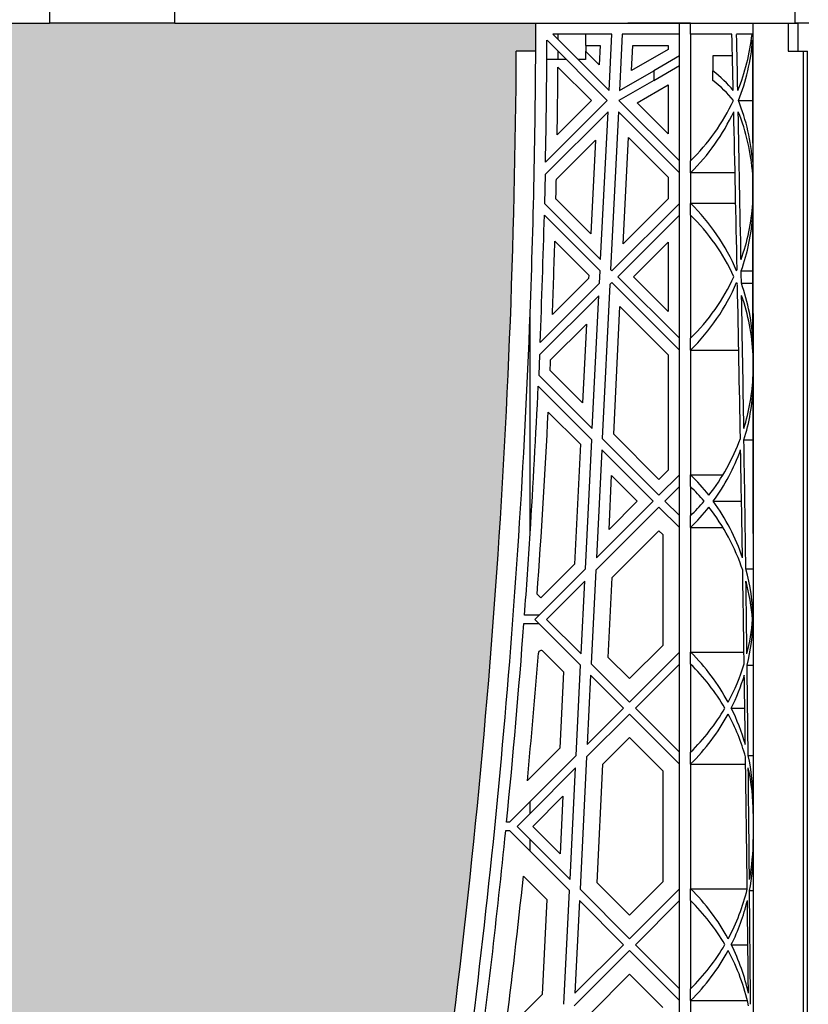
# Model space of a CAD drawing. Units: millimetres. Extents: x 54057 to 54453, y 19361 to 20503.
# Drawn here: x 54190 to 54201, y 19887 to 19901 of the extents above; entities that cross this region are included whole.
import ezdxf

# ---------------------------------------------------------------- set-up
doc = ezdxf.new("R2010")
doc.units = ezdxf.units.MM
doc.header["$LTSCALE"] = 0.25
doc.header["$MEASUREMENT"] = 0
doc.layers.add('GB 1014 ROOTSPACE', color=1, linetype='Continuous')
doc.layers.add('TEXT25', color=1, linetype='Continuous')
doc.layers.add('HATCHING', color=7, linetype='Continuous', lineweight=5, true_color=0xbdbdbd)
doc.styles.get("Standard").update_dxf_attribs({"font": 'calibri.ttf'})
doc.dimstyles.new('ISO-25', dxfattribs={"dimtxt": 2.5, "dimasz": 2.5, "dimexe": 1.25, "dimexo": 0.625, "dimtad": 1, "dimtxsty": 'Standard', "dimcen": 2.5, "dimadec": 0, "dimazin": 0, "dimtfac": 1, "dimtmove": 0, "dimatfit": 3, "dimfxl": 1, "dimarcsym": 0})

msp = doc.modelspace()

# ---------------------------------------------------------------- hatches: boundary and pattern name
at = {"layer": 'HATCHING'}
h = msp.add_hatch(dxfattribs=at)
h.set_pattern_fill('EARTH', color=256, scale=3.937, angle=45, style=0)
h.paths.add_polyline_path([(54333.795, 19884.355, 0.035032), (54335.022, 19900.563), (54335.298, 19900.563, 0.000846), (54335.299, 19900.957), (54330.402, 19900.957), (54330.201, 19900.957), (54328.429, 19900.957), (54328.228, 19900.957), (54323.331, 19900.957, 0.000846), (54323.332, 19900.563), (54323.608, 19900.563, 0.035032), (54324.835, 19884.355, 0.345593), (54328.889, 19880.505, 0.047133), (54329.741, 19880.505, 0.345593)])
h.paths.add_polyline_path([(54333.795, 19860.733, 0.035032), (54335.022, 19876.941), (54335.298, 19876.941, 0.000846), (54335.299, 19877.335), (54334.364, 19877.335), (54333.38, 19877.335), (54325.25, 19877.335), (54324.266, 19877.335), (54323.331, 19877.335, 0.000846), (54323.332, 19876.941), (54323.608, 19876.941, 0.035032), (54324.835, 19860.733, 0.345593), (54328.889, 19856.883, 0.047133), (54329.741, 19856.883, 0.345593)])
h.paths.add_polyline_path([(54314.11, 19884.355, 0.035032), (54315.337, 19900.563), (54315.613, 19900.563, 0.000846), (54315.614, 19900.957), (54312.779, 19900.957), (54312.779, 19895.957, -1), (54308.842, 19895.957), (54308.842, 19900.957), (54308.744, 19900.957), (54308.543, 19900.957), (54303.646, 19900.957, 0.000846), (54303.647, 19900.563), (54303.923, 19900.563, 0.035032), (54305.15, 19884.355, 0.345593), (54309.204, 19880.505, 0.047133), (54310.056, 19880.505, 0.345593)])
h.paths.add_polyline_path([(54314.11, 19860.733, 0.035032), (54315.337, 19876.941), (54315.613, 19876.941, 0.000846), (54315.614, 19877.335), (54314.679, 19877.335), (54313.695, 19877.335), (54305.565, 19877.335), (54304.581, 19877.335), (54303.646, 19877.335, 0.000846), (54303.647, 19876.941), (54303.923, 19876.941, 0.035032), (54305.15, 19860.733, 0.345593), (54309.204, 19856.883, 0.047133), (54310.056, 19856.883, 0.345593)])
h.paths.add_polyline_path([(54294.424, 19884.355, 0.035032), (54295.652, 19900.563), (54295.928, 19900.563, 0.000846), (54295.929, 19900.957), (54291.032, 19900.957), (54290.831, 19900.957), (54289.059, 19900.957), (54288.858, 19900.957), (54283.961, 19900.957, 0.000846), (54283.962, 19900.563), (54284.238, 19900.563, 0.035032), (54285.465, 19884.355, 0.345593), (54289.519, 19880.505, 0.047133), (54290.371, 19880.505, 0.345593)])
h.paths.add_polyline_path([(54294.424, 19860.733, 0.035032), (54295.652, 19876.941), (54295.928, 19876.941, 0.000846), (54295.929, 19877.335), (54294.994, 19877.335), (54294.01, 19877.335), (54285.88, 19877.335), (54284.896, 19877.335), (54283.961, 19877.335, 0.000846), (54283.962, 19876.941), (54284.238, 19876.941, 0.035032), (54285.465, 19860.733, 0.345593), (54289.519, 19856.883, 0.047133), (54290.371, 19856.883, 0.345593)])
h.paths.add_polyline_path([(54280.122, 19884.355), (54280.122, 19900.563), (54280.181, 19900.563), (54280.26, 19900.563), (54280.26, 19900.957), (54280.102, 19900.957), (54280.102, 19901.055), (54280.102, 19902.16), (54280.102, 19902.204), (54280.102, 19902.271), (54280.102, 19903.302), (54280.102, 19903.404), (54280.102, 19903.482), (54280.102, 19903.693), (54280.102, 19903.792), (54280.299, 19903.792), (54280.692, 19903.792), (54280.693, 19903.91), (54280.102, 19903.91), (54280.102, 19902.453), (54279.709, 19903.437), (54279.709, 19912.099), (54280.102, 19913.083), (54280.102, 19913.674), (54260.417, 19913.674, -0.018883), (54272.628, 19913.212, -0.348317), (54274.424, 19911.552, -0.072507), (54274.424, 19896.11, -0.348317), (54272.628, 19894.45, -0.037779), (54248.207, 19894.45, -0.348317), (54246.41, 19896.11, -0.072507), (54246.41, 19911.552, -0.348317), (54248.207, 19913.212, -0.018883), (54260.417, 19913.674), (54240.732, 19913.674), (54240.732, 19913.083), (54241.126, 19912.099), (54241.126, 19903.437), (54240.732, 19902.453), (54240.732, 19903.91), (54240.142, 19903.91), (54240.143, 19903.792), (54240.535, 19903.792), (54240.708, 19903.792), (54240.732, 19903.811), (54240.732, 19903.792), (54240.732, 19903.693), (54240.732, 19903.482), (54240.732, 19903.404), (54240.732, 19903.302), (54240.732, 19902.271), (54240.732, 19902.204), (54240.732, 19902.16), (54240.732, 19901.055), (54240.732, 19900.957), (54240.575, 19900.957), (54240.575, 19900.563), (54240.654, 19900.563), (54240.713, 19900.563), (54240.713, 19884.355), (54240.654, 19884.355), (54240.654, 19880.505, 0.01949), (54240.299, 19880.485), (54240.516, 19880.485), (54240.516, 19877.335), (54240.575, 19877.335), (54240.575, 19876.941), (54240.654, 19876.941), (54240.713, 19876.941), (54240.713, 19860.733), (54240.654, 19860.733), (54240.654, 19856.883, 0.01949), (54240.299, 19856.863), (54240.516, 19856.863), (54240.516, 19853.713), (54240.949, 19853.713), (54240.949, 19856.863), (54241.165, 19856.863, 0.019485), (54240.811, 19856.883), (54240.811, 19860.733), (54240.752, 19860.733), (54240.752, 19876.941), (54240.811, 19876.941), (54240.89, 19876.941), (54240.89, 19877.335), (54240.929, 19877.335), (54241.028, 19877.335), (54241.521, 19877.335), (54244.591, 19877.335, 0.000846), (54244.592, 19876.941), (54244.868, 19876.941, 0.035032), (54246.095, 19860.733, 0.345593), (54250.149, 19856.883, 0.047133), (54251.001, 19856.883, 0.345593), (54255.054, 19860.733, 0.035032), (54256.282, 19876.941), (54256.558, 19876.941, 0.000846), (54256.559, 19877.335), (54257.858, 19877.335), (54258.744, 19877.335), (54260.26, 19877.335), (54260.26, 19876.941), (54260.339, 19876.941), (54260.398, 19876.941), (54260.398, 19860.733), (54260.339, 19860.733), (54260.339, 19856.883, 0.01949), (54259.984, 19856.863), (54260.201, 19856.863), (54260.201, 19853.713), (54260.634, 19853.713), (54260.634, 19856.863), (54260.85, 19856.863, 0.019485), (54260.496, 19856.883), (54260.496, 19860.733), (54260.437, 19860.733), (54260.437, 19876.941), (54260.496, 19876.941), (54260.575, 19876.941), (54260.575, 19877.335), (54260.614, 19877.335), (54260.713, 19877.335), (54264.276, 19877.335, 0.000846), (54264.277, 19876.941), (54264.553, 19876.941, 0.035032), (54265.78, 19860.733, 0.345593), (54269.834, 19856.883, 0.047133), (54270.686, 19856.883, 0.345593), (54274.739, 19860.733, 0.035032), (54275.967, 19876.941), (54276.243, 19876.941, 0.000846), (54276.244, 19877.335), (54277.543, 19877.335), (54278.429, 19877.335), (54279.945, 19877.335), (54279.945, 19876.941), (54280.024, 19876.941), (54280.083, 19876.941), (54280.083, 19860.733), (54280.024, 19860.733), (54280.024, 19856.883, 0.01949), (54279.669, 19856.863), (54279.886, 19856.863), (54279.886, 19853.713), (54280.319, 19853.713), (54280.319, 19856.863), (54280.535, 19856.863, 0.019485), (54280.181, 19856.883), (54280.181, 19860.733), (54280.122, 19860.733), (54280.122, 19876.941), (54280.181, 19876.941), (54280.26, 19876.941), (54280.26, 19877.335), (54280.299, 19877.335), (54280.319, 19877.335), (54280.319, 19880.485), (54280.535, 19880.485, 0.019485), (54280.181, 19880.505), (54280.181, 19884.355)])
h.paths.add_polyline_path([(54235.369, 19884.355, 0.035032), (54236.597, 19900.563), (54236.872, 19900.563, 0.000846), (54236.874, 19900.957), (54231.977, 19900.957), (54231.776, 19900.957), (54230.004, 19900.957), (54229.803, 19900.957), (54224.905, 19900.957, 0.000846), (54224.907, 19900.563), (54225.183, 19900.563, 0.035032), (54226.41, 19884.355, 0.345593), (54230.464, 19880.505, 0.047133), (54231.316, 19880.505, 0.345593)])
h.paths.add_polyline_path([(54235.369, 19860.733, 0.035032), (54236.597, 19876.941), (54236.872, 19876.941, 0.000846), (54236.874, 19877.335), (54235.939, 19877.335), (54234.955, 19877.335), (54226.825, 19877.335), (54225.841, 19877.335), (54224.905, 19877.335, 0.000846), (54224.907, 19876.941), (54225.183, 19876.941, 0.035032), (54226.41, 19860.733, 0.345593), (54230.464, 19856.883, 0.047133), (54231.316, 19856.883, 0.345593)])
h.paths.add_polyline_path([(54215.684, 19860.733, 0.035032), (54216.912, 19876.941), (54217.187, 19876.941, 0.000846), (54217.189, 19877.335), (54216.254, 19877.335), (54215.27, 19877.335), (54207.14, 19877.335), (54206.156, 19877.335), (54205.22, 19877.335, 0.000846), (54205.222, 19876.941), (54205.498, 19876.941, 0.035032), (54206.725, 19860.733, 0.345593), (54210.779, 19856.883, 0.047133), (54211.631, 19856.883, 0.345593)])
h.paths.add_polyline_path([(54215.684, 19884.355, 0.035032), (54216.912, 19900.563), (54217.187, 19900.563, 0.000846), (54217.189, 19900.957), (54212.292, 19900.957), (54212.091, 19900.957), (54211.992, 19900.957), (54211.992, 19895.957, -1), (54208.055, 19895.957), (54208.055, 19900.957), (54205.22, 19900.957, 0.000846), (54205.222, 19900.563), (54205.498, 19900.563, 0.035032), (54206.725, 19884.355, 0.345593), (54210.779, 19880.505, 0.047133), (54211.631, 19880.505, 0.345593)])
h.paths.add_polyline_path([(54195.999, 19884.355, 0.035032), (54197.227, 19900.563), (54197.502, 19900.563, 0.000846), (54197.504, 19900.957), (54192.606, 19900.957), (54192.405, 19900.957), (54190.634, 19900.957), (54190.433, 19900.957), (54185.535, 19900.957, 0.000846), (54185.537, 19900.563), (54185.813, 19900.563, 0.035032), (54187.04, 19884.355, 0.345593), (54191.094, 19880.505, 0.047133), (54191.946, 19880.505, 0.345593)])
h.paths.add_polyline_path([(54195.999, 19860.733, 0.035032), (54197.227, 19876.941), (54197.502, 19876.941, 0.000846), (54197.504, 19877.335), (54196.569, 19877.335), (54195.585, 19877.335), (54187.455, 19877.335), (54186.47, 19877.335), (54185.535, 19877.335, 0.000846), (54185.537, 19876.941), (54185.813, 19876.941, 0.035032), (54187.04, 19860.733, 0.345593), (54191.094, 19856.883, 0.047133), (54191.946, 19856.883, 0.345593)])
h.paths.add_polyline_path([(54275.378, 19903.91, -1), (54279.315, 19903.91, -1)], flags=16)
h.paths.add_polyline_path([(54241.52, 19903.91, -1), (54245.457, 19903.91, -1)], flags=16)

# ---------------------------------------------------------------- linework, layer by layer
at = {"layer": 'GB 1014 ROOTSPACE', "linetype": 'Continuous'}
for p, q in [((54190.617, 19902.925), (54190.634, 19900.957)), ((54192.405, 19900.957), (54192.423, 19902.925)), ((54201.165, 19900.957), (54201.165, 19901.241)), ((54181.874, 19900.957), (54190.433, 19900.957)), ((54190.433, 19900.957), (54190.634, 19900.957)), ((54192.405, 19900.957), (54190.634, 19900.957)), ((54192.405, 19900.957), (54192.606, 19900.957)), ((54192.606, 19900.957), (54201.165, 19900.957)), ((54197.504, 19900.957), (54201.205, 19900.957)), ((54199.689, 19900.957), (54198.803, 19900.957)), ((54199.531, 19900.8), (54199.531, 19900.957)), ((54199.689, 19900.8), (54199.689, 19900.957)), ((54201.067, 19900.957), (54201.067, 19900.563)), ((54201.362, 19900.957), (54201.165, 19900.957)), ((54201.205, 19900.957), (54201.205, 19900.563)), ((54198.513, 19899.864), (54197.661, 19900.716)), ((54198.577, 19900.8), (54197.744, 19900.8)), ((54197.744, 19900.8), (54198.537, 19900.007)), ((54197.819, 19900.725), (54197.819, 19900.8)), ((54198.205, 19900.8), (54198.205, 19900.642)), ((54198.537, 19900.007), (54198.577, 19900.8)), ((54198.724, 19900.8), (54198.685, 19900.006)), ((54199.531, 19900.8), (54198.724, 19900.8)), ((54199.531, 19899.013), (54199.531, 19900.8)), ((54199.689, 19900.8), (54199.689, 19899.013)), ((54200.272, 19900.8), (54199.689, 19900.8)), ((54200.557, 19900.8), (54200.34, 19900.8)), ((54197.502, 19900.563), (54197.227, 19900.563)), ((54197.819, 19900.445), (54197.819, 19900.558)), ((54198.205, 19900.642), (54198.411, 19900.642)), ((54198.398, 19900.369), (54198.205, 19900.562)), ((54198.205, 19900.562), (54198.205, 19900.445)), ((54198.213, 19900.554), (54198.213, 19900.642)), ((54198.411, 19900.642), (54198.398, 19900.369)), ((54198.857, 19900.287), (54198.874, 19900.642)), ((54199.374, 19900.586), (54198.857, 19900.287)), ((54198.874, 19900.642), (54199.374, 19900.642)), ((54199.374, 19900.642), (54199.374, 19900.586)), ((54201.067, 19900.563), (54201.283, 19900.563)), ((54201.283, 19884.355), (54201.283, 19900.563)), ((54201.283, 19900.563), (54201.342, 19900.563)), ((54201.342, 19884.355), (54201.342, 19900.563)), ((54197.819, 19900.445), (54197.659, 19900.445)), ((54197.932, 19900.445), (54197.819, 19900.445)), ((54198.205, 19900.445), (54198.099, 19900.445)), ((54199.531, 19900.495), (54199.168, 19900.285)), ((54200.28, 19900.495), (54200.004, 19900.495)), ((54200.004, 19900.495), (54200.004, 19900.285)), ((54197.816, 19900.338), (54198.29, 19899.864)), ((54198.685, 19900.006), (54199.168, 19900.285)), ((54199.168, 19900.148), (54199.531, 19900.358)), ((54199.168, 19900.285), (54199.168, 19900.148)), ((54200.004, 19900.148), (54200.004, 19900.285)), ((54199.168, 19900.148), (54198.678, 19899.866)), ((54198.935, 19899.832), (54199.374, 19900.086)), ((54199.374, 19900.086), (54199.374, 19899.393)), ((54197.641, 19898.992), (54198.513, 19899.864)), ((54198.29, 19899.864), (54197.805, 19899.379)), ((54198.678, 19899.866), (54199.531, 19899.013)), ((54200.366, 19899.864), (54200.566, 19899.864)), ((54199.374, 19899.393), (54198.935, 19899.832)), ((54198.523, 19899.707), (54197.637, 19898.822)), ((54198.419, 19897.619), (54198.523, 19899.707)), ((54198.67, 19899.707), (54198.56, 19897.478)), ((54199.531, 19898.845), (54198.67, 19899.707)), ((54197.793, 19898.755), (54198.345, 19899.307)), ((54198.345, 19899.307), (54198.28, 19897.982)), ((54198.736, 19897.839), (54198.81, 19899.344)), ((54198.81, 19899.344), (54199.374, 19898.78)), ((54199.531, 19898.845), (54199.531, 19899.013)), ((54199.689, 19898.845), (54199.689, 19899.013)), ((54197.637, 19898.822), (54197.628, 19898.41)), ((54199.374, 19898.78), (54199.374, 19898.478)), ((54199.531, 19898.412), (54199.531, 19898.845)), ((54199.689, 19898.845), (54199.689, 19898.412)), ((54200.318, 19898.845), (54199.689, 19898.845)), ((54200.568, 19898.41), (54200.567, 19898.822)), ((54198.28, 19897.982), (54197.787, 19898.474)), ((54199.374, 19898.478), (54198.736, 19897.839)), ((54197.628, 19898.41), (54198.419, 19897.619)), ((54198.579, 19897.46), (54199.531, 19898.412)), ((54199.531, 19898.245), (54199.531, 19898.412)), ((54200.327, 19898.412), (54199.689, 19898.412)), ((54199.689, 19898.245), (54199.689, 19898.412)), ((54198.412, 19897.46), (54197.624, 19898.247)), ((54199.531, 19898.245), (54198.662, 19897.376)), ((54199.531, 19896.507), (54199.531, 19898.245)), ((54199.689, 19898.245), (54199.689, 19896.507)), ((54197.772, 19897.877), (54198.251, 19897.398)), ((54198.885, 19897.376), (54199.374, 19897.865)), ((54199.374, 19897.865), (54199.374, 19896.887)), ((54198.251, 19897.398), (54198.249, 19897.352)), ((54198.403, 19897.284), (54198.412, 19897.46)), ((54198.56, 19897.478), (54198.579, 19897.46)), ((54198.662, 19897.376), (54199.531, 19896.507)), ((54199.374, 19896.887), (54198.885, 19897.376)), ((54200.404, 19897.46), (54200.569, 19897.46)), ((54197.564, 19896.445), (54198.403, 19897.284)), ((54198.249, 19897.352), (54197.737, 19896.841)), ((54198.55, 19897.264), (54198.442, 19895.091)), ((54198.579, 19897.293), (54198.55, 19897.264)), ((54199.531, 19896.34), (54198.579, 19897.293)), ((54200.407, 19897.284), (54200.57, 19897.284)), ((54198.394, 19897.108), (54197.557, 19896.271)), ((54198.301, 19895.231), (54198.394, 19897.108)), ((54198.603, 19895.153), (54198.692, 19896.957)), ((54198.692, 19896.957), (54199.374, 19896.275)), ((54197.423, 19893.749), (54197.423, 19896.856)), ((54200.575, 19896.856), (54200.575, 19884.315)), ((54197.712, 19896.203), (54198.217, 19896.708)), ((54198.217, 19896.708), (54198.162, 19895.594)), ((54199.531, 19896.34), (54199.531, 19896.507)), ((54199.689, 19896.34), (54199.689, 19896.507)), ((54197.557, 19896.271), (54197.545, 19895.988)), ((54199.374, 19896.275), (54199.374, 19894.643)), ((54199.531, 19894.578), (54199.531, 19896.34)), ((54199.689, 19896.34), (54199.689, 19894.578)), ((54199.689, 19896.34), (54200.37, 19896.34)), ((54200.572, 19895.988), (54200.572, 19896.271)), ((54197.545, 19895.988), (54198.301, 19895.231)), ((54198.162, 19895.594), (54197.705, 19896.051)), ((54198.294, 19895.072), (54197.537, 19895.828)), ((54197.678, 19895.465), (54198.133, 19895.01)), ((54199.243, 19894.512), (54198.603, 19895.153)), ((54198.133, 19895.01), (54198.049, 19893.318)), ((54198.204, 19893.25), (54198.294, 19895.072)), ((54198.442, 19895.091), (54199.243, 19894.29)), ((54200.443, 19895.072), (54200.574, 19895.072)), ((54198.434, 19894.931), (54198.359, 19893.406)), ((54199.16, 19894.206), (54198.434, 19894.931)), ((54199.374, 19894.643), (54199.243, 19894.512)), ((54199.243, 19894.29), (54199.531, 19894.578)), ((54199.531, 19894.411), (54199.531, 19894.578)), ((54199.689, 19894.578), (54200.146, 19894.578)), ((54199.689, 19894.411), (54199.689, 19894.578)), ((54198.537, 19893.806), (54198.574, 19894.569)), ((54198.574, 19894.569), (54198.937, 19894.206)), ((54199.531, 19894.411), (54199.327, 19894.206)), ((54199.531, 19894.002), (54199.531, 19894.411)), ((54199.689, 19894.411), (54199.689, 19894.002)), ((54198.359, 19893.406), (54199.16, 19894.206)), ((54198.937, 19894.206), (54198.537, 19893.806)), ((54199.327, 19894.206), (54199.531, 19894.002)), ((54200.01, 19894.206), (54200.409, 19894.206)), ((54199.243, 19894.123), (54198.35, 19893.23)), ((54199.531, 19893.834), (54199.243, 19894.123)), ((54199.531, 19893.834), (54199.531, 19894.002)), ((54199.689, 19893.834), (54199.689, 19894.002)), ((54198.582, 19893.127), (54199.243, 19893.789)), ((54199.243, 19893.789), (54199.295, 19893.737)), ((54199.531, 19892.072), (54199.531, 19893.834)), ((54199.689, 19893.834), (54199.689, 19892.072)), ((54199.689, 19893.834), (54200.146, 19893.834)), ((54199.295, 19893.737), (54199.295, 19892.17)), ((54197.489, 19892.536), (54198.204, 19893.25)), ((54198.049, 19893.318), (54197.573, 19892.842)), ((54198.35, 19893.23), (54198.285, 19891.907)), ((54200.47, 19893.25), (54200.575, 19893.25)), ((54198.195, 19893.074), (54197.656, 19892.536)), ((54198.144, 19892.048), (54198.195, 19893.074)), ((54198.526, 19892), (54198.582, 19893.127)), ((54197.573, 19892.842), (54197.523, 19892.892)), ((54197.548, 19892.595), (54197.343, 19892.595)), ((54198.136, 19891.889), (54197.489, 19892.536)), ((54197.656, 19892.536), (54198.144, 19892.048)), ((54200.574, 19892.536), (54200.575, 19892.536)), ((54197.334, 19892.477), (54197.548, 19892.477)), ((54197.606, 19892.085), (54197.895, 19891.796)), ((54199.295, 19892.17), (54198.826, 19891.701)), ((54198.826, 19891.367), (54199.531, 19892.072)), ((54199.531, 19891.905), (54199.531, 19892.072)), ((54199.689, 19892.072), (54200.444, 19892.072)), ((54199.689, 19891.905), (54199.689, 19892.072)), ((54198.826, 19891.701), (54198.526, 19892)), ((54197.895, 19891.796), (54197.842, 19890.717)), ((54198.073, 19890.614), (54198.136, 19891.889)), ((54198.285, 19891.907), (54198.826, 19891.367)), ((54199.531, 19891.905), (54198.909, 19891.283)), ((54199.531, 19890.661), (54199.531, 19891.905)), ((54199.689, 19891.905), (54199.689, 19890.661)), ((54200.487, 19891.889), (54200.575, 19891.889)), ((54198.277, 19891.748), (54198.229, 19890.77)), ((54198.742, 19891.283), (54198.277, 19891.748)), ((54198.229, 19890.77), (54198.742, 19891.283)), ((54198.909, 19891.283), (54199.531, 19890.661)), ((54200.264, 19891.283), (54200.455, 19891.283)), ((54198.826, 19891.2), (54198.22, 19890.594)), ((54199.531, 19890.494), (54198.826, 19891.2)), ((54198.452, 19890.491), (54198.826, 19890.866)), ((54198.826, 19890.866), (54199.295, 19890.396)), ((54197.842, 19890.717), (54197.384, 19890.259)), ((54197.423, 19889.964), (54198.073, 19890.614)), ((54198.22, 19890.594), (54198.128, 19888.724)), ((54199.531, 19890.494), (54199.531, 19890.661)), ((54199.689, 19890.494), (54199.689, 19890.661)), ((54200.502, 19890.614), (54200.575, 19890.614)), ((54198.065, 19890.439), (54197.423, 19889.797)), ((54197.987, 19888.865), (54198.065, 19890.439)), ((54198.369, 19888.817), (54198.452, 19890.491)), ((54199.531, 19888.732), (54199.531, 19890.494)), ((54199.689, 19890.494), (54199.689, 19888.732)), ((54199.689, 19890.494), (54200.466, 19890.494)), ((54199.295, 19890.396), (54199.295, 19888.83)), ((54197.462, 19889.613), (54197.887, 19890.038)), ((54197.887, 19890.038), (54197.847, 19889.227)), ((54197.131, 19889.672), (54197.423, 19889.964)), ((54197.423, 19889.797), (54197.423, 19889.964)), ((54197.423, 19889.797), (54197.239, 19889.613)), ((54197.131, 19889.672), (54197.089, 19889.672)), ((54197.239, 19889.613), (54197.423, 19889.429)), ((54197.847, 19889.227), (54197.462, 19889.613)), ((54197.078, 19889.554), (54197.131, 19889.554)), ((54197.423, 19889.262), (54197.131, 19889.554)), ((54197.423, 19889.262), (54197.423, 19889.429)), ((54197.423, 19889.429), (54197.987, 19888.865)), ((54197.979, 19888.706), (54197.423, 19889.262)), ((54197.328, 19888.911), (54197.658, 19888.582)), ((54198.826, 19888.36), (54198.369, 19888.817)), ((54199.295, 19888.83), (54198.826, 19888.36)), ((54197.9, 19887.1), (54197.979, 19888.706)), ((54198.128, 19888.724), (54198.826, 19888.026)), ((54198.826, 19888.026), (54199.531, 19888.732)), ((54199.531, 19888.565), (54199.531, 19888.732)), ((54199.689, 19888.732), (54200.489, 19888.732)), ((54199.689, 19888.565), (54199.689, 19888.732)), ((54200.522, 19888.706), (54200.575, 19888.706)), ((54197.658, 19888.582), (54197.591, 19887.237)), ((54198.12, 19888.565), (54198.055, 19887.256)), ((54198.742, 19887.942), (54198.12, 19888.565)), ((54199.531, 19888.565), (54198.909, 19887.942)), ((54199.531, 19887.32), (54199.531, 19888.565)), ((54199.689, 19888.565), (54199.689, 19887.32)), ((54198.055, 19887.256), (54198.742, 19887.942)), ((54198.909, 19887.942), (54199.531, 19887.32)), ((54200.264, 19887.942), (54200.499, 19887.942)), ((54198.826, 19887.859), (54198.047, 19887.08)), ((54199.531, 19887.153), (54198.826, 19887.859)), ((54198.278, 19886.977), (54198.826, 19887.525)), ((54198.826, 19887.525), (54199.295, 19887.055)), ((54197.591, 19887.237), (54197.075, 19886.721)), ((54199.531, 19887.153), (54199.531, 19887.32)), ((54199.689, 19887.153), (54199.689, 19887.32)), ((54199.531, 19885.391), (54199.531, 19887.153)), ((54199.689, 19887.153), (54199.689, 19885.391)), ((54199.689, 19887.153), (54200.491, 19887.153))]:
    msp.add_line(p, q, dxfattribs=at)
for centre, radius, start, end in [((54081.094, 19901.208), 116.41, 357.85718, 359.87632), ((51112.229, 19898.067), 3088.346, 359.977529, 0.053618), ((54081.088, 19901.208), 116.573, 358.91065, 359.75814), ((54197.622, 19901.121), 2.953, 337.8222, 353.7456), ((54197.622, 19900.954), 2.953, 338.3389, 355.3798), ((55817.859, 19901.308), 1617.294, 180.020972, 180.082054), ((54081.087, 19901.208), 116.142, 351.65636, 359.68174), ((54081.087, 19901.208), 116.732, 359.10206, 359.57293), ((54197.622, 19901.121), 2.953, 314.427, 334.8375), ((54197.622, 19898.774), 2.953, 4.2303, 21.6611), ((54197.622, 19900.954), 2.953, 314.427, 335.006), ((54197.622, 19898.607), 2.953, 4.1649, 21.8682), ((54081.087, 19901.208), 116.732, 358.65777, 358.79578), ((54197.622, 19896.304), 2.953, 23.0475, 45.573), ((54197.622, 19898.616), 2.953, 340.2731, 356.0131), ((54081.088, 19901.208), 116.573, 357.65827, 358.54452), ((54197.622, 19896.137), 2.953, 24.8206, 45.573), ((54197.622, 19898.449), 2.953, 340.4351, 356.0915), ((54081.087, 19901.208), 116.732, 357.85587, 358.36468), ((54197.622, 19898.616), 2.953, 314.427, 335.1794), ((54197.622, 19898.616), 2.953, 336.9525, 337.3412), ((54197.622, 19898.449), 2.953, 314.427, 336.9525), ((54197.622, 19896.137), 2.953, 22.4361, 23.0475), ((54197.622, 19896.304), 2.953, 2.7474, 19.3859), ((54197.622, 19896.137), 2.953, 2.6064, 19.2075), ((54081.087, 19901.208), 116.417, 351.65636, 357.85724), ((54081.087, 19901.208), 116.732, 357.46753, 357.54242), ((54197.622, 19896.11), 2.953, 342.6869, 357.6331), ((54081.082, 19901.209), 116.579, 356.33141, 357.35484), ((54197.622, 19895.943), 2.953, 342.8467, 357.7743), ((53056.217, 19893.563), 1144.358, 0.009336, 0.113437), ((54081.087, 19901.208), 116.732, 355.91482, 357.18003), ((54197.622, 19896.11), 2.953, 321.9357, 339.8001), ((54197.622, 19895.943), 2.953, 323.9663, 339.9626), ((54197.622, 19892.469), 2.953, 38.0643, 45.573), ((54197.622, 19892.302), 2.953, 40.1529, 45.573), ((54197.622, 19896.11), 2.953, 314.427, 319.8471), ((54197.622, 19892.469), 2.953, 18.4879, 36.0337), ((54197.622, 19895.943), 2.953, 314.427, 321.9357), ((54197.622, 19892.302), 2.953, 18.3104, 38.0643), ((54081.087, 19901.208), 116.575, 355.76265, 356.33139), ((54197.622, 19892.469), 2.953, 1.2936, 15.3338), ((54197.622, 19892.302), 2.953, 4.5394, 15.1592), ((54197.622, 19892.77), 2.953, 345.8576, 355.4606), ((54197.622, 19892.603), 2.953, 346.0149, 358.7064), ((54081.087, 19901.208), 116.575, 354.32054, 355.70443), ((54197.578, 19892.057), 0.0394, 45, 175.5082), ((54197.622, 19889.964), 2.953, 28.3674, 45.573), ((54081.087, 19901.208), 116.811, 354.62117, 355.50823), ((54197.622, 19889.797), 2.953, 30.2258, 45.573), ((54197.622, 19892.77), 2.953, 331.6326, 343.02), ((54197.622, 19892.603), 2.953, 333.4589, 343.1795), ((54197.622, 19892.77), 2.953, 314.427, 329.7742), ((54197.622, 19889.964), 2.953, 15.8433, 26.5411), ((54197.622, 19892.603), 2.953, 314.427, 331.6326), ((54197.622, 19889.797), 2.953, 15.6683, 28.3674), ((54197.622, 19889.964), 2.953, 0, 12.7293), ((54197.622, 19889.797), 2.953, 0, 12.5567), ((54081.087, 19901.208), 116.575, 352.46094, 354.2622), ((54197.622, 19889.429), 2.953, 348.9846, 0), ((54197.622, 19889.262), 2.953, 349.14, 0), ((54081.087, 19901.208), 116.89, 352.88041, 353.96112), ((54197.622, 19886.623), 2.953, 28.3674, 45.573), ((54197.622, 19889.429), 2.953, 331.6326, 346.1856), ((54197.622, 19886.456), 2.953, 30.2258, 45.573), ((54197.622, 19889.262), 2.953, 333.4589, 346.3427), ((54197.622, 19889.429), 2.953, 314.427, 329.7742), ((54197.622, 19886.623), 2.953, 12.3693, 26.5411), ((54197.622, 19889.262), 2.953, 314.427, 331.6326), ((54197.622, 19886.456), 2.953, 12.1969, 28.3674)]:
    msp.add_arc(centre, radius, start, end, dxfattribs=at)
for centre, major_axis, ratio, start_param, end_param in [((54197.622, 19874.452), (0, 59.771), 0.049401, -1.129032, -1.114296), ((54197.622, 19877.444), (0, 59.771), 0.049401, -1.18372, -1.169352), ((54197.622, 19899.277), (2.953, 0), 0.57735, 0.441765, 0.632306), ((54197.622, 19899.141), (2.953, 0), 0.57735, 0.439168, 0.632306), ((54197.622, 19874.452), (0, 59.771), 0.049401, -1.175326, -1.134568), ((54197.622, 19877.444), (0, 59.771), 0.049401, -1.226497, -1.189125), ((54197.622, 19877.442), (0, 59.775), 0.049403, -1.232429, -1.229305), ((54197.622, 19874.452), (0, 59.771), 0.049401, -1.218241, -1.179213), ((54197.622, 19877.444), (0, 59.771), 0.049401, -1.268626, -1.235563), ((54197.622, 19877.444), (0, 59.771), 0.049401, -1.303171, -1.271414), ((54197.622, 19874.452), (0, 59.771), 0.049401, -1.248122, -1.221077), ((54197.622, 19874.452), (0, 59.771), 0.049401, -1.27444, -1.25122), ((54197.622, 19877.444), (0, 59.771), 0.049401, -1.323965, -1.306218), ((54197.622, 19877.444), (0, 59.771), 0.049401, -1.348628, -1.32671), ((54197.622, 19874.452), (0, 59.771), 0.049401, -1.294278, -1.277223), ((54197.622, 19874.452), (0, 59.771), 0.049401, -1.32969, -1.297333), ((54197.622, 19877.444), (0, 59.771), 0.049401, -1.378541, -1.351641), ((54197.622, 19877.444), (0, 59.771), 0.049401, -1.408536, -1.381253), ((54197.622, 19874.452), (0, 59.771), 0.049401, -1.354911, -1.332431)]:
    msp.add_ellipse(centre, major_axis=major_axis, ratio=ratio, start_param=start_param, end_param=end_param, dxfattribs=at)
msp.add_open_spline([(54200.571, 19896.445), (54200.57, 19897.046), (54200.569, 19897.647), (54200.568, 19898.247)], degree=3, dxfattribs=at)

# ---------------------------------------------------------------- leaders
at = {"layer": 'TEXT25'}
msp.add_leader([(54210.153, 19894.512), (54210.153, 19870.767), (54128.411, 19870.767)], dimstyle='ISO-25', override={"dimtad": 0}, dxfattribs=at)

doc.saveas('drawing.dxf')
